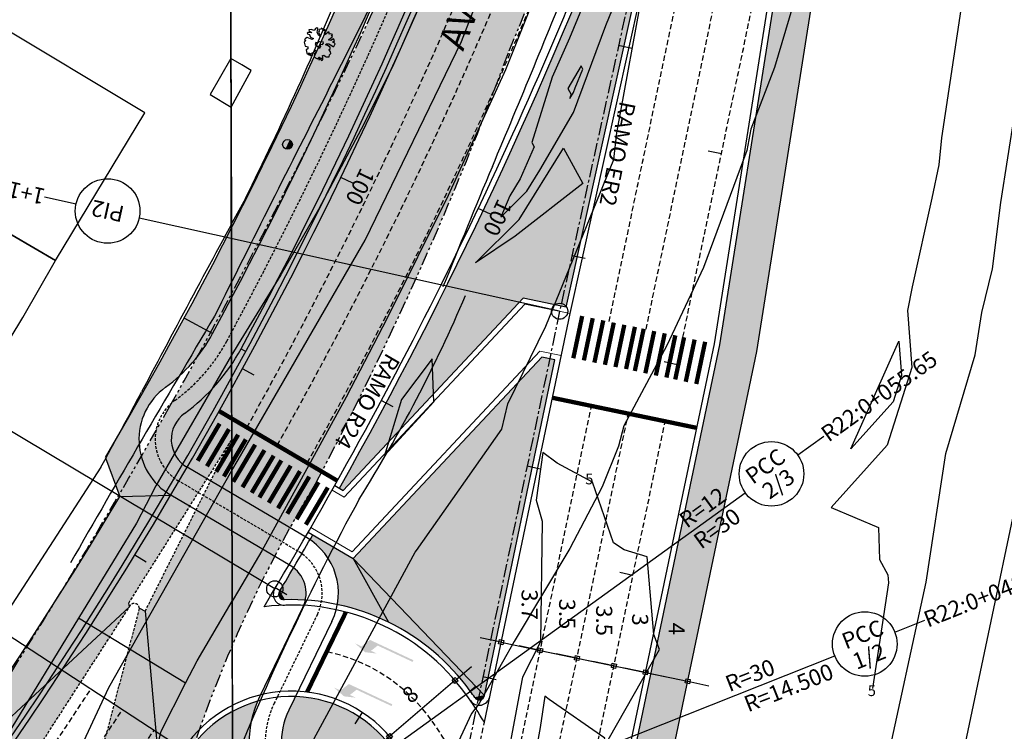
# Model space of a CAD drawing. Units: millimetres. Extents: x 173485 to 178311, y 1668721 to 1671503.
# Drawn here: x 175880 to 175972, y 1669393 to 1669459 of the extents above; entities that cross this region are included whole.
import ezdxf
from ezdxf.enums import TextEntityAlignment as Align

# ---------------------------------------------------------------- set-up
doc = ezdxf.new("R2010")
doc.units = ezdxf.units.MM
for name, pattern in [('CENTER', [2, 1.25, -0.25, 0.25, -0.25]), ('DASHED', [0.75, 0.5, -0.25]), ('DASHED2', [0.375, 0.25, -0.125]), ('HIDDEN', [0.375, 0.25, -0.125]), ('PHANTOM', [2.5, 1.25, -0.25, 0.25, -0.25, 0.25, -0.25])]:
    doc.linetypes.add(name, pattern=pattern)
for name, color, linetype in [('ACOST', 7, 'Continuous'), ('ARVORES', 8, 'Continuous'), ('BORDA', 3, 'Continuous'), ('BP', 8, 'PHANTOM'), ('BR', 8, 'Continuous'), ('C ICLOVIA', 10, 'Continuous'), ('CANT', 61, 'Continuous'), ('CEA', 8, 'CERCA'), ('CONT-MJR', 1, 'Continuous'), ('CONT-MNR', 8, 'Continuous'), ('COTA', 8, 'Continuous'), ('DEF', 8, 'Continuous'), ('EIXO1', 1, 'CENTER'), ('ESTACAS', 2, 'Continuous'), ('FAMARELA', 8, 'DASHED2'), ('MF', 8, 'DASHED2'), ('MURO', 5, 'Continuous'), ('PASSEIO', 41, 'Continuous'), ('PASSEIO2', 2, 'Continuous'), ('PIS', 8, 'Continuous'), ('PISTA_EXIST', 254, 'Continuous'), ('POSTES', 7, 'Continuous'), ('RAMOS', 151, 'Continuous'), ('SIN_SUP2', 7, 'Continuous'), ('TRACEJADO', 7, 'Continuous'), ('V-CRUZAMENTO', 1, 'Continuous'), ('V-EDIFICACAO', 7, 'Continuous'), ('V-EDIFICACAO_IDENTIFICADA', 210, 'Continuous'), ('V-EIXO_DE_LOGRADOURO', 3, 'Continuous'), ('V-NOME_DOS_LOGRADOUROS', 7, 'Continuous'), ('V-QUADRA', 21, 'Continuous'), ('V-VALETA', 173, 'Continuous'), ('X-LIMITE_5000', 1, 'Continuous')]:
    doc.layers.add(name, color=color, linetype=linetype)
doc.layers.add('Novo - Sinalização', color=8, linetype='Continuous', lineweight=9)
doc.styles.add('eixo', font='romans.shx')
doc.styles.add('REGUA60', font='simplex.shx')
doc.linetypes.add('CERCA', pattern='A,0.5,-1e-05,["X",Standard,S=0.1,R=0,X=-0.05,Y=-0.05],0', length=0.50001)
doc.dimstyles.get("Standard").update_dxf_attribs({"dimtxt": 0.18, "dimasz": 0.18, "dimexe": 0.18, "dimexo": 0.0625, "dimgap": 0.09, "dimtad": 0, "dimtih": 1, "dimtoh": 1, "dimdec": 4, "dimzin": 0, "dimdsep": 46, "dimtxsty": 'Standard', "dimcen": 0.09, "dimadec": 0, "dimazin": 0, "dimtfac": 1, "dimtdec": 4, "dimtofl": 0, "dimtmove": 0, "dimatfit": 3, "dimfxl": 0, "dimtolj": 1, "dimtzin": 0, "dimarcsym": 0})

# ---------------------------------------------------------------- blocks, each defined once
blk = doc.blocks.new('PC')
blk.add_lwpolyline([(0, -0.00045, 0.0009, 0.0009, 1), (0, 0.00045, 0.0009, 0.0009, 1)], format="xyseb")
blk.add_circle((0, 0), 0.0009)
blk = doc.blocks.new('AR4')
at = {"linetype": 'Continuous'}
for p, q in [((-0.00219, 0.00185), (-0.00261, 0.00176)), ((-0.00196, 0.00192), (-0.00219, 0.00185)), ((-0.00198, 0.0023), (-0.00199, 0.0021)), ((-0.00199, 0.0021), (-0.00196, 0.00192)), ((-0.00178, 0.00253), (-0.00198, 0.0023)), ((-0.00158, 0.00249), (-0.00178, 0.00253)), ((-0.00132, 0.00176), (-0.00158, 0.00249)), ((-0.00122, 0.00247), (-0.00131, 0.00239)), ((-0.00131, 0.00239), (-0.00114, 0.00216)), ((-0.00091, 0.00264), (-0.00122, 0.00247)), ((-0.00114, 0.00216), (-0.00117, 0.0019)), ((-0.00117, 0.0019), (-0.00084, 0.00167)), ((-0.00077, 0.00284), (-0.00104, 0.00284)), ((-0.00104, 0.00284), (-0.001, 0.0027)), ((-0.001, 0.0027), (-0.00091, 0.00264)), ((-0.00054, 0.00264), (-0.00077, 0.00284)), ((-0.00036, 0.00257), (-0.00054, 0.00264)), ((-0.00009, 0.00284), (-0.0004, 0.00284)), ((-0.0004, 0.00284), (-0.0004, 0.00277)), ((-0.0004, 0.00277), (-0.00026, 0.00272)), ((-0.00026, 0.00272), (-0.00036, 0.00257)), ((-0.00006, 0.00228), (-0.00009, 0.00284)), ((0.00009, 0.00195), (-0.00006, 0.00228)), ((0.00023, 0.00218), (0.00009, 0.00195)), ((0.00048, 0.00271), (0.00023, 0.00218)), ((0.00065, 0.00281), (0.00048, 0.00271)), ((0.00066, 0.0027), (0.00065, 0.00281)), ((0.00081, 0.00246), (0.00066, 0.0027)), ((0.00106, 0.00264), (0.00081, 0.00246)), ((0.00138, 0.00265), (0.00106, 0.00264)), ((0.00113, 0.00146), (0.00134, 0.00191)), ((0.00127, 0.00237), (0.00138, 0.00265)), ((0.00146, 0.00244), (0.00127, 0.00237)), ((0.00134, 0.00191), (0.00151, 0.00219)), ((0.00151, 0.00219), (0.00146, 0.00244)), ((0.00188, 0.00198), (0.00156, 0.00155)), ((0.00221, 0.00183), (0.00188, 0.00198)), ((0.00223, 0.00165), (0.00221, 0.00183)), ((-0.00285, 0.00164), (-0.00298, 0.00154)), ((-0.00298, 0.00154), (-0.00277, 0.00135)), ((-0.00289, 0.00105), (-0.00296, 0.00087)), ((-0.00296, 0.00087), (-0.00284, 0.00077)), ((-0.00258, 0.00117), (-0.00289, 0.00105)), ((-0.00261, 0.00176), (-0.00285, 0.00164)), ((-0.00284, 0.00077), (-0.00247, 0.00085)), ((-0.00264, 0.0001), (-0.00282, -0.00014)), ((-0.00277, 0.00135), (-0.00237, 0.00134)), ((-0.00165, 0.00022), (-0.00264, 0.0001)), ((-0.00229, 0.00128), (-0.00258, 0.00117)), ((-0.00247, 0.00085), (-0.00234, 0.00071)), ((-0.00237, 0.00134), (-0.00229, 0.00128)), ((-0.00234, 0.00071), (-0.00208, 0.00047)), ((-0.00208, 0.00047), (-0.00152, 0.00046)), ((-0.00152, 0.00046), (-0.00165, 0.00022)), ((-0.00084, 0.00143), (-0.00132, 0.00176)), ((-0.00084, 0.00167), (-0.00051, 0.00138)), ((-0.00051, 0.00138), (-0.00084, 0.00143)), ((-0.00038, 0.00004), (-0.0008, -0.00001)), ((-0.00025, 0.00041), (-0.00042, 0.00037)), ((-0.00042, 0.00037), (-0.00038, 0.00004)), ((0.00006, 0.00047), (-0.00025, 0.00041)), ((0.0004, 0.00066), (0.00006, 0.00047)), ((0.00016, 0.0001), (0.00046, 0.0002)), ((0.00022, -0.00007), (0.00016, 0.0001)), ((0.00058, 0.00048), (0.0004, 0.00066)), ((0.00046, 0.0002), (0.00058, 0.00048)), ((0.00104, 0.00038), (0.0011, 0.00064)), ((0.00144, 0.00041), (0.00104, 0.00038)), ((0.0011, 0.00064), (0.00148, 0.0008)), ((0.00156, 0.00155), (0.00113, 0.00146)), ((0.00199, 0.00033), (0.00144, 0.00041)), ((0.00148, 0.0008), (0.00187, 0.0008)), ((0.00187, 0.0008), (0.00243, 0.00067)), ((0.00194, -0.00014), (0.00216, 0.00003)), ((0.00216, 0.00003), (0.00199, 0.00033)), ((0.00201, 0.00153), (0.00223, 0.00165)), ((0.00218, 0.00139), (0.00201, 0.00153)), ((0.00242, 0.0014), (0.00218, 0.00139)), ((0.00255, 0.00128), (0.00242, 0.0014)), ((0.00243, 0.00067), (0.00254, 0.00077)), ((0.00254, 0.00077), (0.00255, 0.00128)), ((-0.00282, -0.00014), (-0.00294, -0.0004)), ((-0.00294, -0.0004), (-0.00258, -0.00049)), ((-0.00265, -0.00064), (-0.00275, -0.0009)), ((-0.00275, -0.0009), (-0.00229, -0.00149)), ((-0.00258, -0.00049), (-0.00265, -0.00064)), ((-0.00229, -0.00149), (-0.00221, -0.00148)), ((-0.00221, -0.00148), (-0.00176, -0.00139)), ((-0.0016, -0.0017), (-0.00179, -0.00201)), ((-0.00176, -0.00139), (-0.0016, -0.0017)), ((-0.0008, -0.00001), (-0.00072, -0.00037)), ((-0.00072, -0.00037), (-0.00042, -0.00045)), ((-0.00042, -0.00045), (-0.00024, -0.00053)), ((-0.0004, -0.00188), (-0.0003, -0.00155)), ((-0.0003, -0.00155), (-0.00015, -0.00131)), ((-0.00024, -0.00053), (0.0001, -0.00068)), ((-0.00015, -0.00131), (-0.00005, -0.00137)), ((-0.00001, -0.00163), (-0.00013, -0.00197)), ((-0.00005, -0.00137), (-0.00001, -0.00163)), ((0.0001, -0.00068), (0.00039, -0.00055)), ((0.00041, -0.00031), (0.00022, -0.00007)), ((0.00024, -0.00041), (0.00041, -0.00031)), ((0.00039, -0.00055), (0.00024, -0.00041)), ((0.00139, -0.00164), (0.00159, -0.00152)), ((0.00158, -0.00189), (0.00139, -0.00164)), ((0.00159, -0.00152), (0.00187, -0.00155)), ((0.00187, -0.00155), (0.00211, -0.00159)), ((0.00224, -0.00027), (0.00194, -0.00014)), ((0.00211, -0.00159), (0.00237, -0.00144)), ((0.00245, -0.00041), (0.00224, -0.00027)), ((0.00237, -0.00144), (0.00261, -0.00135)), ((0.00263, -0.00064), (0.00245, -0.00041)), ((0.00248, -0.001), (0.00263, -0.00064)), ((0.00261, -0.00135), (0.00248, -0.001)), ((-0.00179, -0.00201), (-0.00144, -0.00249)), ((-0.00144, -0.00249), (-0.0009, -0.00261)), ((-0.00093, -0.00251), (-0.00115, -0.0023)), ((-0.00115, -0.0023), (-0.00093, -0.00233)), ((-0.00093, -0.00233), (-0.00084, -0.00255)), ((-0.0009, -0.00261), (-0.00093, -0.00251)), ((-0.00084, -0.00255), (-0.00072, -0.00263)), ((-0.00072, -0.00263), (-0.00055, -0.00261)), ((-0.00067, -0.00216), (-0.0004, -0.00188)), ((-0.00059, -0.00236), (-0.00067, -0.00216)), ((-0.00055, -0.00261), (-0.00059, -0.00236)), ((-0.00013, -0.00197), (0.00005, -0.00252)), ((0.00005, -0.00252), (0.00038, -0.00263)), ((0.00038, -0.00263), (0.00084, -0.00263)), ((0.00084, -0.00263), (0.00094, -0.00219)), ((0.00094, -0.00219), (0.00103, -0.00219)), ((0.00118, -0.00237), (0.00102, -0.00263)), ((0.00102, -0.00263), (0.00127, -0.00254)), ((0.00103, -0.00219), (0.00118, -0.00237)), ((0.00127, -0.00254), (0.00135, -0.00235)), ((0.00135, -0.00235), (0.0013, -0.00216)), ((0.0013, -0.00216), (0.00148, -0.00225)), ((0.00148, -0.00225), (0.00151, -0.00235)), ((0.00151, -0.00235), (0.0015, -0.00246)), ((0.0015, -0.00246), (0.00163, -0.00255)), ((0.0018, -0.00233), (0.00158, -0.00189)), ((0.00163, -0.00255), (0.0018, -0.00233))]:
    blk.add_line(p, q, dxfattribs=at)
blk = doc.blocks.new('SIN_SET3')
for points in [[(2.25, 16), (2.25, 9.5), (2.25, 16), (3.25, 12.5)], [(-0.25, 10), (2.25, 11.25), (-0.25, 12.75), (2.25, 14)], [(0.25, 10.78), (-0.25, 10.78), (0.25, 0), (-0.25, 0)]]:
    blk.add_solid(points)
blk = doc.blocks.new('COTAPT')
at = {"color": 0, "linetype": 'ByBlock'}
blk.add_line((0, 0), (200, 0), dxfattribs=at)
at = {"color": 6, "linetype": 'ByBlock'}
blk.add_lwpolyline([(-20, 20), (20, 20), (20, -20), (-20, -20)], close=True, dxfattribs=at)
blk = doc.blocks.new('*D230')
at = {"layer": 'COTA', "color": 0, "lineweight": -2}
blk.add_line((175925.092, 1669401.28), (175928.694, 1669400.525), dxfattribs=at)
at = {"layer": 'Defpoints', "color": 0}
for p in [(175925.083, 1669401.283), (175928.704, 1669400.523), (175928.704, 1669400.523)]:
    blk.add_point(p, dxfattribs=at)
at = {"layer": 'COTA', "color": 0, "lineweight": -2, "xscale": 0.01, "yscale": 0.01, "zscale": 0.01}
for p, rotation in [((175925.083, 1669401.283), 168.1601966323862), ((175928.704, 1669400.523), 348.1601966323861)]:
    blk.add_blockref('COTAPT', p, dxfattribs=dict(at, rotation=rotation))
at = {"layer": 'COTA', "color": 2, "insert": (175927.725, 1669404.775), "char_height": 1.5, "attachment_point": 5, "rotation": 270, "style": 'REGUA60'}
blk.add_mtext('\\A1;3.7', dxfattribs=at)
blk = doc.blocks.new('*D231')
at = {"layer": 'COTA', "color": 0, "lineweight": -2}
blk.add_line((175928.714, 1669400.521), (175932.12, 1669399.807), dxfattribs=at)
at = {"layer": 'Defpoints', "color": 0}
for p in [(175928.704, 1669400.523), (175932.13, 1669399.805), (175932.13, 1669399.805)]:
    blk.add_point(p, dxfattribs=at)
at = {"layer": 'COTA', "color": 0, "lineweight": -2, "xscale": 0.01, "yscale": 0.01, "zscale": 0.01}
for p, rotation in [((175928.704, 1669400.523), 168.1601966323862), ((175932.13, 1669399.805), 348.1601966323861)]:
    blk.add_blockref('COTAPT', p, dxfattribs=dict(at, rotation=rotation))
at = {"layer": 'COTA', "color": 2, "insert": (175931.211, 1669403.904), "char_height": 1.5, "attachment_point": 5, "rotation": 270, "style": 'REGUA60'}
blk.add_mtext('\\A1;3.5', dxfattribs=at)
blk = doc.blocks.new('*D232')
at = {"layer": 'COTA', "color": 0, "lineweight": -2}
blk.add_line((175932.139, 1669399.803), (175935.545, 1669399.089), dxfattribs=at)
at = {"layer": 'Defpoints', "color": 0}
for p in [(175932.13, 1669399.805), (175935.555, 1669399.087), (175935.555, 1669399.087)]:
    blk.add_point(p, dxfattribs=at)
at = {"layer": 'COTA', "color": 0, "lineweight": -2, "xscale": 0.01, "yscale": 0.01, "zscale": 0.01}
for p, rotation in [((175932.13, 1669399.805), 168.1601966323862), ((175935.555, 1669399.087), 348.1601966323861)]:
    blk.add_blockref('COTAPT', p, dxfattribs=dict(at, rotation=rotation))
at = {"layer": 'COTA', "color": 2, "insert": (175934.647, 1669403.287), "char_height": 1.5, "attachment_point": 5, "rotation": 270, "style": 'REGUA60'}
blk.add_mtext('\\A1;3.5', dxfattribs=at)
blk = doc.blocks.new('*D233')
at = {"layer": 'COTA', "color": 0, "lineweight": -2}
blk.add_line((175935.565, 1669399.085), (175938.481, 1669398.474), dxfattribs=at)
at = {"layer": 'Defpoints', "color": 0}
for p in [(175935.555, 1669399.087), (175938.491, 1669398.472), (175938.491, 1669398.472)]:
    blk.add_point(p, dxfattribs=at)
at = {"layer": 'COTA', "color": 0, "lineweight": -2, "xscale": 0.01, "yscale": 0.01, "zscale": 0.01}
for p, rotation in [((175935.555, 1669399.087), 168.1601966323862), ((175938.491, 1669398.472), 348.1601966323861)]:
    blk.add_blockref('COTAPT', p, dxfattribs=dict(at, rotation=rotation))
at = {"layer": 'COTA', "color": 2, "insert": (175937.987, 1669403.377), "char_height": 1.5, "attachment_point": 5, "rotation": 270, "style": 'REGUA60'}
blk.add_mtext('\\A1;3', dxfattribs=at)
blk = doc.blocks.new('*D234')
at = {"layer": 'COTA', "color": 0, "lineweight": -2}
blk.add_line((175938.501, 1669398.47), (175942.396, 1669397.653), dxfattribs=at)
at = {"layer": 'Defpoints', "color": 0}
for p in [(175938.491, 1669398.472), (175942.406, 1669397.651), (175942.406, 1669397.651)]:
    blk.add_point(p, dxfattribs=at)
at = {"layer": 'COTA', "color": 0, "lineweight": -2, "xscale": 0.01, "yscale": 0.01, "zscale": 0.01}
for p, rotation in [((175938.491, 1669398.472), 168.1601966323862), ((175942.406, 1669397.651), 348.1601966323861)]:
    blk.add_blockref('COTAPT', p, dxfattribs=dict(at, rotation=rotation))
at = {"layer": 'COTA', "color": 2, "insert": (175941.384, 1669402.524), "char_height": 1.5, "attachment_point": 5, "rotation": 270, "style": 'REGUA60'}
blk.add_mtext('\\A1;4', dxfattribs=at)
blk = doc.blocks.new('*D235')
at = {"layer": 'COTA', "color": 0, "lineweight": -2}
blk.add_line((175920.791, 1669397.713), (175914.721, 1669392.532), dxfattribs=at)
at = {"layer": 'Defpoints', "color": 0}
for p in [(175920.798, 1669397.72), (175914.714, 1669392.526), (175914.714, 1669392.526)]:
    blk.add_point(p, dxfattribs=at)
at = {"layer": 'COTA', "color": 0, "lineweight": -2, "xscale": 0.01, "yscale": 0.01, "zscale": 0.01}
for p, rotation in [((175920.798, 1669397.72), 40.4853782137213), ((175914.714, 1669392.526), 220.4853782137213)]:
    blk.add_blockref('COTAPT', p, dxfattribs=dict(at, rotation=rotation))
at = {"layer": 'COTA', "color": 2, "insert": (175916.633, 1669396.438), "char_height": 1.5, "attachment_point": 5, "rotation": 40.48538, "style": 'REGUA60'}
blk.add_mtext('\\A1;8', dxfattribs=at)
blk = doc.blocks.new('pfnot')
blk.add_circle((0, 0), 1.5)
at = {"flags": 1}
for tag, p in [('IDENT', (7.92, 3.35)), ('EST', (7.63, -7.42))]:
    blk.add_attdef(tag, p, '', height=6, dxfattribs=at)
blk = doc.blocks.new('ptnot')
blk.add_circle((0, 0), 1.5)
at = {"flags": 1}
for tag, p in [('IDENT', (7.92, 3.35)), ('EST', (7.63, -7.42))]:
    blk.add_attdef(tag, p, '', height=6, dxfattribs=at)
blk = doc.blocks.new('ESTACVIA')
blk.add_line((0, 1), (0, 0))
at = {"flags": 1}
for tag, p in [('NEST', (7.244, 3.071)), ('CD2', (19.03, 3.071)), ('D1', (7.232, 0.66)), ('COTER', (19.017, 0.66)), ('D2', (7.2, -1.598)), ('LCRISTA', (18.985, -1.598)), ('CD1', (7.216, -4.15)), ('DCRISTA', (18.985, -4.111))]:
    blk.add_attdef(tag, p, '', height=1.8, dxfattribs=at)
blk = doc.blocks.new('pil')
blk.add_circle((0, 0), 1.5)
at = {"flags": 1}
for tag, p, height in [('DFL', (7.41, 15.67), 6), ('R', (7.24, 3.07), 1.8), ('SC1', (19.03, 3.07), 1.8), ('LC1', (7.23, 0.66), 1.8), ('SC2', (19.02, 0.66), 1.8), ('LC2', (7.2, -1.6), 1.8), ('Q1', (18.99, -1.6), 1.8), ('TS1', (7.22, -4.15), 1.8), ('Q2', (18.99, -4.11), 1.8), ('TS2', (7.31, -6.5), 1.8), ('P1', (19.1, -6.5), 1.8), ('DC', (7.46, -8.7), 1.8), ('P2', (19.24, -8.7), 1.8), ('DF', (7.52, -10.96), 1.8), ('TL1', (19.3, -10.96), 1.8), ('XC1', (7.39, -13.68), 1.8), ('TL2', (19, -13.68), 1.8), ('XC2', (7.49, -16.04), 1.8), ('TC1', (19.1, -16.04), 1.8), ('YC1', (7.39, -18.62), 1.8), ('TC2', (19, -18.62), 1.8), ('YC2', (7.49, -20.98), 1.8), ('AZA', (19.1, -20.98), 1.8), ('ITAN', (7.63, -23.66), 1.8), ('AZP', (19.1, -23.66), 1.8)]:
    blk.add_attdef(tag, p, '', height=height, dxfattribs=at)
blk.add_attdef('IDENT', (7.54, 6.97), '', height=6)
blk = doc.blocks.new('872FIIIP_img_geo')
at = {"layer": 'V-EDIFICACAO'}
blk.add_lwpolyline([(176034.65, 1669707.04), (176005.65, 1669568.84), (176005.92, 1669568.56), (176010.81, 1669567.5), (176012.22, 1669573.41), (176041.61, 1669567.53), (176041.87, 1669567.18), (176041.21, 1669564.9), (176014.19, 1669570.3), (176013.45, 1669567.08), (176016.43, 1669566.46), (176016.21, 1669565.08), (176044.31, 1669558.19), (176043.96, 1669556.24), (176043.51, 1669556.09), (176015.32, 1669561.79), (176013.33, 1669552.15), (176037, 1669547.44), (176037.1, 1669546.87), (176036.2, 1669543.41), (176007.11, 1669549.15), (176007.48, 1669552.54), (176002.17, 1669553.56), (175950.87, 1669309.6)], dxfattribs=at)
at = {"layer": 'V-EDIFICACAO_IDENTIFICADA'}
blk.add_lwpolyline([(175899.99, 1669451), (175900.55, 1669452.02), (175901.87, 1669454.39), (175900.99, 1669454.91), (175899.98, 1669455.51)], dxfattribs=at)
at = {"layer": 'V-EIXO_DE_LOGRADOURO'}
blk.add_lwpolyline([(175900.07, 1669417.23), (175900.65, 1669418.24), (175912.46, 1669438.62), (175921.41, 1669457.08), (175928.72, 1669476.12), (175934.98, 1669495.3), (175949.15, 1669554.58), (175957.79, 1669594.68), (175962.34, 1669614.73), (175971.96, 1669654.69), (176012.73, 1669834.18), (176012.1, 1669835.18), (176012.34, 1669836.18), (176019.57, 1669866.35), (176058.12, 1670039.55), (176061.7, 1670056.33), (176063.98, 1670067.03)], dxfattribs=at)
at = {"layer": 'V-QUADRA'}
for points in [[(175995.18, 1669784.99), (175939.37, 1669538.03), (175931.8, 1669505.42), (175926.12, 1669485.04), (175921.84, 1669471.48), (175918.78, 1669463.35), (175914.97, 1669454.69), (175912.09, 1669448.96), (175908.11, 1669441.47), (175904.62, 1669435.4), (175900.66, 1669428.96), (175900.05, 1669427.95)], [(176003.25, 1669768.1), (175980.58, 1669668.9), (175978.29, 1669657.7), (175974.7, 1669642.62), (175974.36, 1669640.49), (175971.42, 1669627.59), (175968.33, 1669615.17), (175964.26, 1669597.55), (175955.11, 1669555.9), (175952.08, 1669543.6), (175951.36, 1669539.74), (175948.66, 1669528.2), (175944.15, 1669510.84), (175942.74, 1669506.28), (175939.7, 1669495.02), (175935.53, 1669481.32), (175931.63, 1669469.9), (175925.48, 1669454.46), (175920.16, 1669442.79), (175914.5, 1669431.39), (175910.67, 1669424.04), (175902.84, 1669409.78), (175900.69, 1669406.1), (175900.1, 1669405.09)]]:
    blk.add_lwpolyline(points, dxfattribs=at)
at = {"layer": 'V-VALETA'}
for points in [[(175971.81, 1669541.34), (175970.65, 1669536.92), (175970.45, 1669536.79), (175969.48, 1669532.59), (175966.08, 1669515), (175964.55, 1669508.41), (175963.93, 1669507.04), (175963.27, 1669503.01), (175959.83, 1669490.06), (175958.74, 1669484.32), (175956.49, 1669475.01), (175950.46, 1669454.67), (175948.27, 1669448.96), (175947.9, 1669446.96), (175943.86, 1669436.11), (175940.48, 1669428.84), (175936.48, 1669421.38), (175935.99, 1669419.49), (175934.46, 1669415.72), (175931.46, 1669409.99), (175926.28, 1669401.34), (175923.04, 1669395.6), (175922.31, 1669394.65), (175920.89, 1669391.59)], [(175960.73, 1669389.33), (175964.56, 1669406.87), (175966.39, 1669418.8), (175969.1, 1669427.97), (175969.71, 1669431.92), (175970.72, 1669435.97), (175971.47, 1669442.14), (175972.8, 1669450.42)]]:
    blk.add_lwpolyline(points, dxfattribs=at)
at = {"layer": 'X-LIMITE_5000'}
blk.add_lwpolyline([(175900.22, 1669347.41), (175900.1, 1669405.09), (175900.07, 1669417.23), (175900.05, 1669427.95), (175899.99, 1669451), (175899.98, 1669455.51), (175899.95, 1669470.41), (175899.89, 1669498.91), (175899.83, 1669523.43), (175899.79, 1669543.13), (175899.65, 1669607.17), (175899.6, 1669630.43), (175899.57, 1669642.11), (175899.15, 1669834.94)], dxfattribs=at)
at = {"layer": 'V-NOME_DOS_LOGRADOUROS'}
blk.add_text('AV.', height=2.5, rotation=69, dxfattribs=at).set_placement((175922.27, 1669455.84), align=Align.BOTTOM_LEFT)
blk = doc.blocks.new('871JIVP_img_geo')
at = {"layer": 'V-CRUZAMENTO'}
blk.add_lwpolyline([(175893.5, 1669393), (175895.774, 1669397.467), (175885.833, 1669403.526), (175879.29, 1669392.79)], dxfattribs=at)
at = {"layer": 'V-EDIFICACAO_IDENTIFICADA'}
for points in [[(175883.7, 1669436.76), (175891.98, 1669450.47), (175891.98, 1669450.47), (175877.92, 1669458.88), (175869.56, 1669444.99), (175869.56, 1669444.99), (175883.7, 1669436.76)], [(175870.95, 1669415.37), (175880.66, 1669431.46), (175883.7, 1669436.76), (175883.7, 1669436.76), (175869.56, 1669444.99), (175869.56, 1669444.99), (175856.88, 1669423.5), (175856.88, 1669423.5), (175870.95, 1669415.37)]]:
    blk.add_lwpolyline(points, close=True, dxfattribs=at)
blk.add_lwpolyline([(175899.98, 1669455.51), (175898.068, 1669452.168), (175899.99, 1669451)], dxfattribs=at)
at = {"layer": 'V-EIXO_DE_LOGRADOURO'}
blk.add_lwpolyline([(175626.57, 1669209.72), (175713.62, 1669243.91), (175731.03, 1669252.55), (175747.93, 1669261.6), (175764.83, 1669271.24), (175778.38, 1669280.38), (175783.26, 1669283.68), (175830.47, 1669322.92), (175842.43, 1669336.55), (175857.06, 1669354.51), (175861.28, 1669358.36), (175868.37, 1669364.82), (175877.33, 1669368.47), (175877.33, 1669368.48), (175879.67, 1669377.78), (175885.49, 1669390.28), (175888.65, 1669397.07), (175900.07, 1669417.23)], dxfattribs=at)
at = {"layer": 'V-QUADRA'}
for points in [[(175900.05, 1669427.95), (175893.01, 1669415.81), (175891.21, 1669412.35), (175885.833, 1669403.526), (175879.29, 1669392.79)], [(175900.26, 1669330.8), (175899.47, 1669332.65), (175896.72, 1669340.17), (175896.81, 1669340.32), (175894.74, 1669346.37), (175893.568, 1669350.923), (175893.568, 1669350.923), (175891.11, 1669361.7), (175891.11, 1669361.7), (175890.61, 1669365.91), (175890.46, 1669370.02), (175890.53, 1669374.88), (175891.15, 1669381.33), (175891.73, 1669385.4), (175892.18, 1669387.57), (175893.5, 1669393), (175895.774, 1669397.467), (175896.84, 1669399.56), (175900.1, 1669405.09)]]:
    blk.add_lwpolyline(points, dxfattribs=at)
at = {"layer": 'X-LIMITE_5000'}
blk.add_lwpolyline([(175899.15, 1669834.94), (175899.57, 1669642.17), (175899.6, 1669630.65), (175899.65, 1669607.37), (175899.75, 1669561.86), (175899.8, 1669542.56), (175899.84, 1669523.43), (175899.89, 1669499.35), (175899.95, 1669470.74), (175899.98, 1669457.55), (175900, 1669449.61), (175900, 1669448.99), (175900.02, 1669440.13), (175900.05, 1669427.57), (175900.07, 1669417.26), (175900.1, 1669405.2), (175900.13, 1669389.49)], dxfattribs=at)
blk = doc.blocks.new('Planimetria_diario de noticias_norte certo')
at = {"layer": 'CANT'}
for points in [[(175939.805, 1669471.633), (175936.632, 1669472.337, -0.037058), (175910.058, 1669415.6), (175910.417, 1669415.389), (175927.116, 1669433.247), (175931.103, 1669432.411)], [(175895.5, 1669417.83, 0.007326), (175901.359, 1669428.301), (175900.919, 1669428.539, -0.112022), (175895.676, 1669422.543, 0.485835)], [(175923.515, 1669396.335), (175923.535, 1669396.339), (175930.072, 1669427.519), (175928.846, 1669427.776), (175911.336, 1669409.052)], [(175911.336, 1669409.052), (175907.582, 1669411.255, -0.000308), (175907.321, 1669410.804, -0.296444), (175909.871, 1669404.782, -0.061637), (175914.628, 1669403.133)], [(175906.928, 1669405.191), (175906.957, 1669405.636, 0.249177), (175905.801, 1669408.203, -0.001527), (175904.483, 1669405.98), (175904.928, 1669405.224, -0.024401)], [(175904.928, 1669405.224), (175904.928, 1669405.224, -0.059775), (175904.81, 1669405.234, -0.414214), (175904.423, 1669405.826, -0.083123), (175904.483, 1669405.98)], [(175903.003, 1669386.892, -0.235429), (175902.445, 1669395.797, 0.180705), (175895.961, 1669391.027), (175909.89, 1669366.654, 0.048663), (175912.368, 1669367.772), (175912.344, 1669368.434, 0.122764), (175911.003, 1669373.082)], [(175923.531, 1669396.318), (175922.631, 1669396.136, 0.658296)]]:
    blk.add_hatch(color=256, dxfattribs=at).paths.add_polyline_path(points)
h = blk.add_hatch(color=256, dxfattribs=at)
h.paths.add_polyline_path([(175923.515, 1669396.335), (175922.693, 1669397.194), (175922.21, 1669396.732, -0.004541), (175922.614, 1669396.161)])
h.paths.add_polyline_path([(175922.21, 1669396.732), (175922.693, 1669397.194), (175911.336, 1669409.052), (175914.628, 1669403.133, -0.122834)])
h = blk.add_hatch(color=256, dxfattribs=at)
h.paths.add_polyline_path([(175918.413, 1669385.076), (175913.599, 1669374.586, -0.095593), (175915.216, 1669369.933, 0.301483)])
h.paths.add_polyline_path([(175918.413, 1669385.076, 0.061979), (175914.912, 1669391.465), (175905.599, 1669388.396), (175913.599, 1669374.586)])
h.paths.add_polyline_path([(175914.912, 1669391.465, 0.232039), (175905.973, 1669396.228), (175905.358, 1669394.96, 0.249141), (175905.599, 1669388.396)])
at = {"layer": 'PASSEIO'}
for points in [[(175895.641, 1669431.392), (175898.28, 1669429.965, 0.072333), (175938.466, 1669539.696), (175935.53, 1669540.311, -0.072333)], [(175948.828, 1669428.286), (175958.218, 1669487.724), (175954.762, 1669488.27), (175954.759, 1669488.258), (175945.385, 1669428.919), (175933.516, 1669372.301), (175936.941, 1669371.583)], [(175898.28, 1669429.965), (175895.641, 1669431.392, -0.009237), (175888.321, 1669418.426), (175889.672, 1669414.823), (175893.807, 1669414.932, 0.000204), (175893.976, 1669415.219, -0.513279), (175893.91, 1669424.969, 0.112021)], [(175893.807, 1669414.932), (175889.672, 1669414.823, -0.104416), (175775.767, 1669291.683), (175777.79, 1669288.827, 0.105783)]]:
    blk.add_hatch(color=256, dxfattribs=at).paths.add_polyline_path(points)
at = {"layer": 'PISTA_EXIST'}
for points in [[(175925.815, 1669456.225, 0.034428), (175939.631, 1669496.198), (175929.887, 1669498.47, -0.024719), (175914.107, 1669461.864, -0.019192), (175894.308, 1669423.196, -0.018248), (175872.829, 1669388.078), (175890.553, 1669404.573), (175890.492, 1669404.952), (175899.994, 1669420.035), (175892.019, 1669404.159), (175893.899, 1669382.804, -0.073392), (175907.904, 1669416.13, 0.033636)], [(175864.076, 1669351.927, -0.624804), (175863.426, 1669350.147), (175873.327, 1669341.469), (175878.621, 1669349.097, 0.052136), (175885.829, 1669355.412), (175883.04, 1669364.869, -0.31235), (175874.082, 1669355.961, -0.333246), (175868.963, 1669368.652, -0.165164), (175870.407, 1669371.405), (175877.508, 1669381.55, -0.491161), (175877.082, 1669383.707), (175890.553, 1669404.573), (175872.829, 1669388.078, -0.010407), (175852.877, 1669361.053), (175859.132, 1669356.232, -0.186591)], [(175885.829, 1669355.412), (175891.869, 1669362.725, -0.046054), (175893.899, 1669382.804), (175892.019, 1669404.159), (175891.506, 1669404.443), (175885.797, 1669382.768, -0.083878), (175885.515, 1669381.82), (175882.813, 1669372.739, -0.106228), (175883.04, 1669364.869)]]:
    blk.add_hatch(color=256, dxfattribs=at).paths.add_polyline_path(points)
at = {"layer": 'ACOST'}
for p, q in [((175931.103, 1669432.411), (175943.992, 1669490.508)), ((175945.385, 1669428.919), (175954.761, 1669488.27)), ((175910.417, 1669415.389), (175927.116, 1669433.247)), ((175931.103, 1669432.411), (175927.116, 1669433.247)), ((175933.516, 1669372.301), (175945.385, 1669428.919)), ((175911.336, 1669409.052), (175928.846, 1669427.776)), ((175930.072, 1669427.519), (175928.846, 1669427.776)), ((175923.531, 1669396.318), (175930.072, 1669427.519)), ((175909.634, 1669415.848), (175910.417, 1669415.389)), ((175907.147, 1669411.51), (175911.336, 1669409.052))]:
    blk.add_line(p, q, dxfattribs=at)
for centre, radius, start, end in [((175541.104, 1669622.997), 409.5, 305.30917, 348.1602), ((175541.104, 1669622.997), 423.25, 330.65863, 339.14775), ((175541.104, 1669622.997), 423.25, 329.15352, 329.98172), ((175904.912, 1669405.724), 0.5, 149.15352, 271.84094), ((175905.587, 1669384.735), 20.5, 35.81863, 91.84094), ((175890.991, 1669374.201), 38.5, 34.73327, 35.81863), ((175905.587, 1669384.735), 11.5, 35.81863, 146.82733), ((175923.042, 1669396.421), 0.5, 214.73327, 348.1602)]:
    blk.add_arc(centre, radius, start, end, dxfattribs=at)
at = {"layer": 'BORDA'}
for p, q in [((175931.484, 1669431.82), (175944.48, 1669490.4)), ((175944.893, 1669429.009), (175954.267, 1669488.348)), ((175923.522, 1669393.84), (175931.484, 1669431.82)), ((175933.027, 1669372.404), (175944.893, 1669429.009))]:
    blk.add_line(p, q, dxfattribs=at)
for centre, radius, start, end in [((175541.104, 1669622.997), 410, 305.30917, 348.1602), ((175541.104, 1669622.997), 422.75, 328.89067, 339.14775), ((175904.912, 1669405.724), 1, 149.15352, 271.84094), ((175905.587, 1669384.735), 20, 35.81863, 97.27135), ((175905.587, 1669384.735), 12, 35.81863, 146.82733), ((175890.991, 1669374.201), 38, 31.11975, 35.81863), ((175923.042, 1669396.421), 1, 214.73327, 348.1602)]:
    blk.add_arc(centre, radius, start, end, dxfattribs=at)
at = {"layer": 'BP'}
for centre, radius, start, end in [((175642.801, 1669576.422), 307.48, 336.98906, 344.87618), ((175400.684, 1669700.343), 566.105, 330.68789, 335.08575), ((175619.188, 1669569.153), 326.761, 332.07583, 339.7817), ((175402.619, 1669699.806), 564.155, 326.45743, 330.6392), ((176013.813, 1669352.02), 123.803, 148.81211, 165.60217)]:
    blk.add_arc(centre, radius, start, end, dxfattribs=at)
at = {"layer": 'BR'}
for centre, radius, start, end in [((174708.992, 1669956.882), 1318.49, 337.178177, 338.052423), ((176537.29, 1669187.517), 665.091, 157.178177, 158.219881)]:
    blk.add_arc(centre, radius, start, end, dxfattribs=at)
at = {"layer": 'C ICLOVIA'}
for p, q in [((175907.008, 1669411.002), (175895.919, 1669417.532)), ((175905.486, 1669408.417), (175894.396, 1669414.947)), ((175906.662, 1669404.523), (175902.659, 1669396.269)), ((175909.362, 1669403.213), (175905.358, 1669394.96))]:
    blk.add_line(p, q, dxfattribs=at)
at = {"layer": 'C ICLOVIA', "linetype": 'HIDDEN'}
for p, q in [((175906.247, 1669409.709), (175895.157, 1669416.24)), ((175908.012, 1669403.868), (175904.009, 1669395.614))]:
    blk.add_line(p, q, dxfattribs=at)
at = {"layer": 'C ICLOVIA'}
for centre, radius, start, end in [((175541.104, 1669622.997), 406, 331.61153, 348.1602), ((175541.104, 1669622.997), 409, 331.61153, 348.1602), ((175885.084, 1669437.097), 15, 306.0447, 331.61153), ((175885.084, 1669437.097), 18, 306.0447, 331.61153), ((175897.441, 1669420.117), 6, 126.0447, 239.50707), ((175897.441, 1669420.117), 3, 126.0447, 239.50736), ((175903.963, 1669405.832), 6, 334.12408, 59.50665), ((175903.963, 1669405.832), 3, 334.12408, 59.50665), ((175911.656, 1669391.905), 10, 154.12408, 210.08382), ((175911.656, 1669391.905), 7, 154.12408, 210.08382)]:
    blk.add_arc(centre, radius, start, end, dxfattribs=at)
at = {"layer": 'C ICLOVIA', "linetype": 'HIDDEN'}
for centre, radius, start, end in [((175541.104, 1669622.997), 407.5, 331.61153, 348.1602), ((175885.084, 1669437.097), 16.5, 306.0447, 331.61153), ((175897.441, 1669420.117), 4.5, 126.0447, 239.50707), ((175903.963, 1669405.832), 4.5, 334.12408, 59.50665), ((175911.656, 1669391.905), 8.5, 154.12408, 210.08382)]:
    blk.add_arc(centre, radius, start, end, dxfattribs=at)
at = {"layer": 'CANT'}
for p, q in [((175900.919, 1669428.539), (175901.359, 1669428.301)), ((175911.336, 1669409.052), (175914.628, 1669403.133)), ((175911.336, 1669409.052), (175923.531, 1669396.318)), ((175904.483, 1669405.98), (175904.928, 1669405.224)), ((175922.21, 1669396.732), (175922.693, 1669397.194)), ((175922.631, 1669396.136), (175923.531, 1669396.318))]:
    blk.add_line(p, q, dxfattribs=at)
at = {"layer": 'CEA'}
for centre, radius, start, end in [((175796.181, 1669486.973), 136.5, 327.96917, 336.94104), ((176118.247, 1669301.591), 235.254, 151.29698, 158.21486)]:
    blk.add_arc(centre, radius, start, end, dxfattribs=at)
at = {"layer": 'CONT-MJR', "elevation": 5, "flags": 128}
for points in [[(175907.091, 1669391.176), (175917.094, 1669409.637), (175917.202, 1669409.812), (175925.134, 1669421.07), (175925.699, 1669423.43), (175929.224, 1669430.629), (175935.551, 1669446.14), (175935.815, 1669448.619), (175938.332, 1669462.327)], [(175969.32, 1669470.372), (175965.96, 1669448.136), (175965.723, 1669445.64), (175965.073, 1669442.523), (175963.24, 1669434.296), (175962.822, 1669432.096), (175963.225, 1669426.798), (175960.927, 1669419.601), (175955.734, 1669413.793), (175960.113, 1669411.93), (175960.201, 1669408.959), (175960.982, 1669407.54), (175961.063, 1669406.788), (175959.556, 1669396.976)], [(175922.71, 1669436.538), (175926.742, 1669440.558), (175930.859, 1669447.179), (175932.674, 1669443.887), (175926.367, 1669439.008), (175922.71, 1669436.538)], [(175933.559, 1669416.16), (175930.286, 1669417.903), (175928.946, 1669418.909), (175928.316, 1669414.471), (175928.896, 1669412.522), (175928.741, 1669401.324), (175927.054, 1669398.032), (175927.009, 1669397.729), (175924.98, 1669386.93), (175931.402, 1669388.004), (175932.768, 1669387.461), (175935.018, 1669392.22), (175939.787, 1669400.588), (175939.244, 1669402.003), (175938.651, 1669409.227), (175936.502, 1669409.865), (175935.525, 1669410.506), (175933.559, 1669416.16)]]:
    blk.add_lwpolyline(points, dxfattribs=at)
at = {"layer": 'CONT-MNR', "flags": 128}
for points, elevation in [([(175933.873, 1669463.343), (175931.42, 1669457.411), (175929.809, 1669453.769), (175927.93, 1669447.696), (175928.148, 1669447.317), (175926.859, 1669444.324), (175925.874, 1669442.766), (175925.057, 1669440.781), (175927.473, 1669443.19), (175928.684, 1669445.137), (175931.796, 1669450.501), (175934.801, 1669458.595), (175936.393, 1669462.467)], 6), ([(175931.582, 1669452.165), (175931.486, 1669451.942), (175931.469, 1669451.795), (175931.788, 1669452.345), (175931.958, 1669452.803), (175932.669, 1669454.534), (175932.522, 1669454.833), (175931.267, 1669452.712), (175931.582, 1669452.165)], 7), ([(175961.475, 1669423.628), (175957.567, 1669419.258), (175962.01, 1669429.253), (175962.253, 1669426.065), (175961.475, 1669423.628)], 4), ([(175915.814, 1669423.82), (175914.233, 1669418.627), (175918.816, 1669423.611), (175918.66, 1669427.603), (175915.814, 1669423.82)], 6), ([(175928.138, 1669390.298), (175929.956, 1669390.602), (175933.265, 1669389.286), (175934.716, 1669392.358), (175929.523, 1669395.946), (175929.141, 1669396.277), (175928.713, 1669393.355), (175928.138, 1669390.298)], 6)]:
    blk.add_lwpolyline(points, dxfattribs=dict(at, elevation=elevation))
at = {"layer": 'DEF'}
for centre, radius, start, end in [((175376.432, 1669723.983), 597.765, 333.002041, 334.015816), ((178024.816, 1668374.683), 2374.532, 153.002041, 153.570945), ((177358.067, 1668564.284), 1697.833, 149.281904, 150.176985)]:
    blk.add_arc(centre, radius, start, end, dxfattribs=at)
at = {"layer": 'EIXO1'}
for p, q in [((175943.503, 1669490.611), (175930.507, 1669432.031)), ((175930.507, 1669432.031), (175918.639, 1669375.42))]:
    blk.add_line(p, q, dxfattribs=at)
at = {"layer": 'FAMARELA'}
for p, q in [((175899.994, 1669420.035), (175890.492, 1669404.952)), ((175892.019, 1669404.159), (175899.994, 1669420.035))]:
    blk.add_line(p, q, dxfattribs=at)
at = {"layer": 'MF'}
for p, q in [((175877.082, 1669383.707), (175890.553, 1669404.573)), ((175885.797, 1669382.768), (175891.506, 1669404.443))]:
    blk.add_line(p, q, dxfattribs=at)
blk.add_arc((175891, 1669404.409), 0.477, 1.29284, 159.83263, dxfattribs=at)
at = {"layer": 'MURO'}
blk.add_line((175887.91, 1669417.552), (175869.962, 1669389.838), dxfattribs=at)
for centre, radius, start, end in [((175638.196, 1669573.519), 293.94, 333.53156, 337.97294), ((177564.448, 1668538.51), 1892.932, 151.473499, 152.090573), ((175451.805, 1669657.542), 497.778, 331.17585, 332.09057)]:
    blk.add_arc(centre, radius, start, end, dxfattribs=at)
at = {"layer": 'Novo - Sinalização'}
for p, q in [((175910.508, 1669414.755), (175927.289, 1669432.7)), ((175931.485, 1669431.82), (175927.289, 1669432.7)), ((175911.244, 1669409.686), (175928.673, 1669428.323)), ((175930.664, 1669427.906), (175928.673, 1669428.323)), ((175909.381, 1669415.417), (175910.508, 1669414.755)), ((175907.4, 1669411.941), (175911.244, 1669409.686))]:
    blk.add_line(p, q, dxfattribs=at)
at = {"layer": 'Novo - Sinalização', "const_width": 0.4}
for points in [[(175932.604, 1669431.585), (175931.78, 1669427.663)], [(175933.584, 1669431.386), (175932.76, 1669427.464)], [(175934.563, 1669431.181), (175933.738, 1669427.259)], [(175935.541, 1669430.975), (175934.716, 1669427.053)], [(175936.519, 1669430.769), (175935.695, 1669426.847)], [(175937.502, 1669430.582), (175936.677, 1669426.66)], [(175938.316, 1669430.4), (175937.492, 1669426.478)], [(175939.293, 1669430.186), (175938.468, 1669426.264)], [(175940.271, 1669429.98), (175939.447, 1669426.058)], [(175941.254, 1669429.793), (175940.429, 1669425.871)], [(175942.069, 1669429.611), (175941.244, 1669425.689)], [(175943.045, 1669429.397), (175942.22, 1669425.475)], [(175944.023, 1669429.191), (175943.199, 1669425.269)], [(175929.843, 1669423.989), (175943.254, 1669421.192)], [(175909.848, 1669416.293), (175898.861, 1669422.769)], [(175896.895, 1669418.138), (175898.935, 1669421.587)], [(175897.755, 1669417.629), (175899.796, 1669421.078)], [(175898.611, 1669417.112), (175900.652, 1669420.561)], [(175899.324, 1669416.678), (175901.365, 1669420.127)], [(175900.194, 1669416.185), (175902.235, 1669419.635)], [(175901.055, 1669415.676), (175903.096, 1669419.126)], [(175901.911, 1669415.16), (175903.952, 1669418.609)], [(175902.624, 1669414.726), (175904.665, 1669418.175)], [(175903.494, 1669414.233), (175905.535, 1669417.682)], [(175904.355, 1669413.724), (175906.396, 1669417.173)], [(175905.215, 1669413.215), (175907.256, 1669416.664)], [(175906.076, 1669412.706), (175908.116, 1669416.155)], [(175906.94, 1669412.203), (175908.98, 1669415.652)], [(175910.661, 1669404.08), (175907.055, 1669396.644)]]:
    blk.add_lwpolyline(points, dxfattribs=at)
at = {"layer": 'PASSEIO'}
for p, q in [((175898.28, 1669429.965), (175895.641, 1669431.392)), ((175889.672, 1669414.823), (175894.396, 1669414.947))]:
    blk.add_line(p, q, dxfattribs=at)
at = {"layer": 'PASSEIO2'}
for p, q in [((175948.828, 1669428.286), (175958.218, 1669487.724)), ((175936.941, 1669371.583), (175948.828, 1669428.286)), ((175888.321, 1669418.426), (175889.672, 1669414.823))]:
    blk.add_line(p, q, dxfattribs=at)
for radius, start, end in [(403, 329.49462, 348.1602), (406, 305.30917, 329.15325)]:
    blk.add_arc((175541.104, 1669622.997), radius, start, end, dxfattribs=at)
at = {"layer": 'PIS'}
for p, q in [((175885.599, 1669441.993), (175882.67, 1669442.643)), ((175930.507, 1669432.031), (175891.456, 1669440.694)), ((175904.054, 1669406.236), (175869.712, 1669426.746)), ((175952.617, 1669418.677), (175955.05, 1669420.433)), ((175915.317, 1669391.757), (175947.752, 1669415.166)), ((175895.543, 1669391.3), (175862.061, 1669413.187)), ((175961.638, 1669402.218), (175964.427, 1669403.324)), ((175918.878, 1669385.26), (175956.061, 1669400.006))]:
    blk.add_line(p, q, dxfattribs=at)
for centre in [(175888.528, 1669441.344), (175950.185, 1669416.922), (175958.85, 1669401.112)]:
    blk.add_circle(centre, 3, dxfattribs=at)
at = {"layer": 'PISTA_EXIST'}
for p, q in [((175890.553, 1669404.573), (175890.492, 1669404.952)), ((175890.553, 1669404.573), (175872.829, 1669388.078)), ((175891.506, 1669404.443), (175892.019, 1669404.159)), ((175892.019, 1669404.159), (175893.899, 1669382.804))]:
    blk.add_line(p, q, dxfattribs=at)
at = {"layer": 'TRACEJADO', "color": 7, "linetype": 'DASHED'}
for p, q in [((175935.107, 1669431.066), (175947.416, 1669489.784)), ((175938.534, 1669430.355), (175950.842, 1669489.066)), ((175941.959, 1669429.634), (175954.267, 1669488.348)), ((175923.239, 1669374.456), (175933.465, 1669423.233)), ((175926.665, 1669373.738), (175936.891, 1669422.519)), ((175930.09, 1669373.02), (175940.317, 1669421.804)), ((175919.618, 1669375.215), (175923.522, 1669393.84))]:
    blk.add_line(p, q, dxfattribs=at)
for centre, radius, start, end in [((175541.104, 1669622.997), 413, 330.75589, 348.1602), ((175541.497, 1669623.653), 416.25, 330.64073, 348.1602), ((175541.104, 1669622.997), 419.5, 330.73614, 348.1602), ((175905.587, 1669384.735), 16, 35.81863, 78.14688), ((175541.104, 1669622.997), 413.2, 324.44809, 326.84076), ((175541.104, 1669622.997), 416.7, 324.66116, 326.8361), ((175890.991, 1669374.201), 34, 23.28176, 35.81863), ((175541.104, 1669622.997), 420.2, 324.66116, 326.83152)]:
    blk.add_arc(centre, radius, start, end, dxfattribs=at)
at = {"layer": 'ARVORES', "xscale": 500.0000000000028, "yscale": 500, "zscale": 500, "rotation": 334.4894982632377}
blk.add_blockref('AR4', (175908.222, 1669456.838), dxfattribs=at)
at = {"layer": 'ESTACAS', "yscale": 1.25, "zscale": 1.25}
for p, xscale, rotation in [((175935.983, 1669456.715), 1.249999999951152, 257.4917761889315), ((175945.53, 1669446.672), 1.249999999969164, 78.16019672479634), ((175910.19, 1669444.46), 1.249999999901416, 244.185616495354), ((175922.95, 1669441.582), 1.249999999924909, 244.5875268740411), ((175931.651, 1669437.189), 1.249999999951152, 257.4917761889315), ((175941.427, 1669427.097), 1.249999999969164, 78.16019672479634), ((175901.045, 1669426.675), 1.249999999990664, 241.3907004226368), ((175913.943, 1669423.726), 1.24999999990884, 241.8769045435745), ((175927.487, 1669417.624), 1.249999999967236, 258.1601966211884), ((175891.044, 1669409.357), 1.250000000094112, 238.5957843522639), ((175937.323, 1669407.523), 1.249999999969164, 78.16019672479634), ((175904.102, 1669406.317), 1.250000000101565, 239.1662822174054), ((175923.383, 1669398.049), 1.249999999967236, 258.1601966211884), ((175912.198, 1669394.749), 1.249999999950768, 146.5667121720656)]:
    blk.add_blockref('ESTACVIA', p, dxfattribs=dict(at, xscale=xscale, rotation=rotation))
at = {"layer": 'PIS', "xscale": 0.5, "yscale": 0.5, "zscale": 0.5}
for name, p in [('pil', (175930.507, 1669432.031)), ('pfnot', (175904.054, 1669406.236)), ('ptnot', (175904.054, 1669406.236))]:
    blk.add_blockref(name, p, dxfattribs=at)
at = {"layer": 'POSTES', "xscale": 500.0000000000028, "yscale": 500, "zscale": 500, "rotation": 334.4894982632377}
blk.add_blockref('PC', (175905.237, 1669447.528), dxfattribs=at)
at = {"layer": 'SIN_SUP2', "linetype": 'Continuous', "xscale": -0.3499999999908065, "yscale": 0.3500000000931323, "zscale": 0.35, "rotation": 64.95703863843273}
for p in [(175916.894, 1669399.529), (175914.936, 1669395.428)]:
    blk.add_blockref('SIN_SET3', p, dxfattribs=at)
at = {"layer": 'CONT-MJR', "char_height": 1, "attachment_point": 5}
for insert in [(175933.265, 1669416.317, 5), (175959.505, 1669396.646, 5), (175959.505, 1669396.646, 5)]:
    blk.add_mtext('{5}', dxfattribs=dict(at, insert=insert))
at = {"layer": 'ESTACAS', "style": 'eixo'}
for rotation, p in [(244.18562, (175911.315, 1669443.915)), (244.58753, (175924.079, 1669441.045))]:
    blk.add_text('100', height=1.5, rotation=rotation, dxfattribs=at).set_placement(p, align=Align.CENTER)
at = {"layer": 'PIS', "style": 'eixo'}
for s, rotation, p in [('1+145.28', 167.49178, (175882.67, 1669442.643)), ('R22:0+055.65', 35.81863, (175955.05, 1669420.433)), ('R22:0+048.23', 21.63216, (175964.427, 1669403.324))]:
    blk.add_text(s, height=1.5, rotation=rotation, dxfattribs=at).set_placement(p, align=Align.MIDDLE_LEFT)
for s, rotation, p in [('PI2', 167.49178, (175888.528, 1669441.344)), ('PCC', 35.81863, (175949.603, 1669417.636)), ('2/3', 35.81863, (175950.819, 1669416.008)), ('PCC', 21.63216, (175958.637, 1669402.011)), ('1/2', 21.63216, (175959.238, 1669399.974))]:
    blk.add_text(s, height=1.5, rotation=rotation, dxfattribs=at).set_placement(p, align=Align.MIDDLE_CENTER)
for s, rotation, p in [('R=12', 35.81863, (175945.26, 1669415.782)), ('R=30', 21.63216, (175950.104, 1669399.772))]:
    blk.add_text(s, height=1.5, rotation=rotation, dxfattribs=at).set_placement(p, align=Align.TOP_RIGHT)
for s, rotation, p in [('R=30', 35.81863, (175947.471, 1669412.623)), ('R=14.500', 21.63216, (175956.09, 1669397.959))]:
    blk.add_text(s, height=1.5, rotation=rotation, dxfattribs=at).set_placement(p, align=Align.RIGHT)
at = {"layer": 'RAMOS', "style": 'REGUA60'}
for s, rotation, p in [('RAMO ER2', 258.7573, (175936.114, 1669451.617)), ('RAMO R24', 239.73698, (175914.465, 1669428.246))]:
    blk.add_text(s, height=1.5, rotation=rotation, dxfattribs=at).set_placement(p)
at = {"layer": 'COTA'}
for base, p1, p2, picture, middle in [((175928.704, 1669400.523), (175925.083, 1669401.283), (175928.704, 1669400.523), '*D230', (175927.725, 1669404.775)), ((175932.13, 1669399.805), (175928.704, 1669400.523), (175932.13, 1669399.805), '*D231', (175931.211, 1669403.904)), ((175935.555, 1669399.087), (175932.13, 1669399.805), (175935.555, 1669399.087), '*D232', (175934.647, 1669403.287)), ((175938.491, 1669398.472), (175935.555, 1669399.087), (175938.491, 1669398.472), '*D233', (175937.987, 1669403.377)), ((175942.406, 1669397.651), (175938.491, 1669398.472), (175942.406, 1669397.651), '*D234', (175941.384, 1669402.524))]:
    dim = blk.add_linear_dim(base=base, p1=p1, p2=p2, angle=348.1602, dimstyle='Standard', override={"dimtxt": 1.5, "dimasz": 0.01, "dimexe": 2, "dimexo": 3, "dimgap": 0.98, "dimtad": 1, "dimtih": 0, "dimtoh": 0, "dimdec": 2, "dimrnd": 0.005, "dimzin": 9, "dimtxsty": 'REGUA60', "dimblk": 'COTAPT', "dimcen": 4, "dimdle": 4, "dimse1": 1, "dimse2": 1, "dimclrt": 2, "dimaunit": 1, "dimtdec": 2, "dimtmove": 2}, dxfattribs=at)
    dim.commit()
    dim.dimension.update_dxf_attribs({"geometry": picture, "text_midpoint": middle, "dimtype": 128, "text_rotation": 270})
dim = blk.add_aligned_dim(p1=(175920.798, 1669397.72), p2=(175914.714, 1669392.526), distance=0, dimstyle='Standard', override={"dimtxt": 1.5, "dimasz": 0.01, "dimexe": 2, "dimexo": 3, "dimgap": 0.98, "dimtad": 1, "dimtih": 0, "dimtoh": 0, "dimdec": 2, "dimrnd": 0.005, "dimzin": 9, "dimtxsty": 'REGUA60', "dimblk": 'COTAPT', "dimcen": 4, "dimdle": 4, "dimse1": 1, "dimse2": 1, "dimclrt": 2, "dimaunit": 1, "dimtdec": 2, "dimtmove": 2}, dxfattribs=at)
dim.commit()
dim.dimension.update_dxf_attribs({"geometry": '*D235', "text_midpoint": (175916.633, 1669396.438)})

msp = doc.modelspace()

# ---------------------------------------------------------------- block references
for name in ['872FIIIP_img_geo', '871JIVP_img_geo', 'Planimetria_diario de noticias_norte certo']:
    msp.add_blockref(name, (0, 0))

doc.saveas('drawing.dxf')
